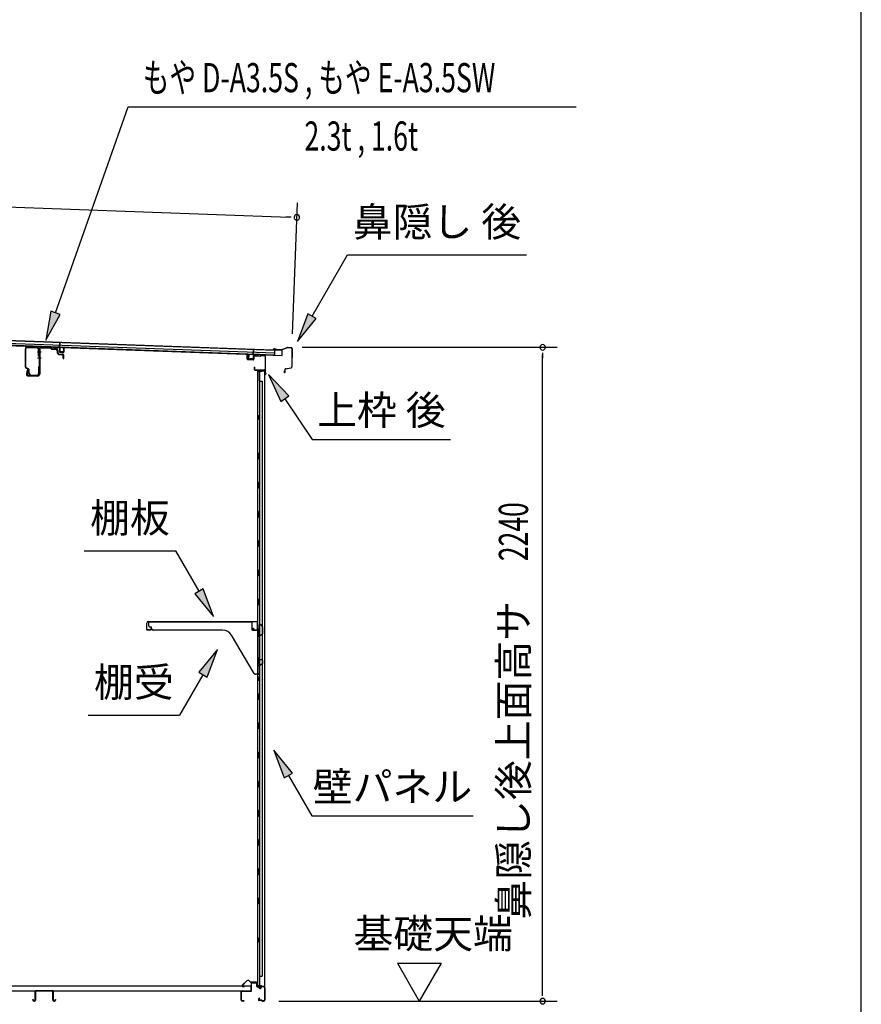
# Model space of a CAD drawing. Extents: x 542 to 20478, y 217 to 14052.
# Drawn here: x 17596 to 20478, y 4295 to 7668 of the extents above; entities that cross this region are included whole.
import ezdxf
from ezdxf.enums import TextEntityAlignment as Align

# ---------------------------------------------------------------- set-up
doc = ezdxf.new("R2010")
doc.units = 0
doc.header["$LTSCALE"] = 50
doc.header["$MEASUREMENT"] = 0
for name, color, linetype in [('HIKIDASHI', 6, 'CONTINUOUS'), ('SUNPOU', 4, 'CONTINUOUS'), ('WAKUSEN-01', 50, 'CONTINUOUS'), ('もや', 2, 'CONTINUOUS'), ('上枠後', 3, 'CONTINUOUS'), ('下枠後', 2, 'CONTINUOUS'), ('壁', 2, 'CONTINUOUS'), ('屋根35', 3, 'CONTINUOUS'), ('屋根桟', 5, 'CONTINUOUS'), ('床押さえ', 1, 'CONTINUOUS'), ('床板', 7, 'CONTINUOUS'), ('床補強', 3, 'CONTINUOUS'), ('棚受', 3, 'CONTINUOUS'), ('棚板', 6, 'CONTINUOUS'), ('鼻隠し後', 3, 'CONTINUOUS')]:
    doc.layers.add(name, color=color, linetype=linetype)
doc.styles.add('00', font='ROMANS', dxfattribs={"width": 0.666667, "bigfont": 'BIGFONT'})
doc.styles.add('01', font='ROMANS', dxfattribs={"height": 3, "bigfont": 'BIGFONT'})

msp = doc.modelspace()

# ---------------------------------------------------------------- linework, layer by layer
at = {"layer": 'HIKIDASHI'}
for p, q in [((17718.4, 6663.9), (17967.1, 7369.4)), ((17967.1, 7369.4), (19501.7, 7369.4)), ((18596.7, 6652.5), (18717.8, 6862.4)), ((18717.8, 6862.4), (19331.2, 6862.4)), ((17702.6, 6669.5), (17685.1, 6569.6)), ((17685.1, 6569.6), (17734.1, 6658.4)), ((17734.1, 6658.4), (17702.6, 6669.5)), ((18582.2, 6660.8), (18546.7, 6565.9)), ((18611.1, 6644.2), (18582.2, 6660.8)), ((18546.7, 6565.9), (18611.1, 6644.2)), ((18517.5, 6378.9), (18447.8, 6452.5)), ((18447.8, 6452.5), (18489.9, 6360.2)), ((18489.9, 6360.2), (18517.5, 6378.9)), ((18503.7, 6369.6), (18597.6, 6230.4)), ((18597.6, 6230.4), (19070.9, 6230.4)), ((17816.7, 5848.4), (18130, 5848.4)), ((18209.9, 5710), (18130, 5848.4)), ((18224.3, 5718.3), (18195.5, 5701.7)), ((18195.5, 5701.7), (18259.9, 5623.4)), ((18259.9, 5623.4), (18224.3, 5718.3)), ((18273.1, 5510.7), (18208.7, 5432.4)), ((18237.6, 5415.8), (18273.1, 5510.7)), ((18208.7, 5432.4), (18237.6, 5415.8)), ((18223.1, 5424.1), (18143.2, 5285.7)), ((17829.9, 5285.7), (18143.2, 5285.7)), ((18530.1, 5087.1), (18465.7, 5165.4)), ((18465.7, 5165.4), (18501.3, 5070.4)), ((18501.3, 5070.4), (18530.1, 5087.1)), ((18515.7, 5078.8), (18595.6, 4940.4)), ((18595.6, 4940.4), (19148.9, 4940.4))]:
    msp.add_line(p, q, dxfattribs=at)
for points in [[(17702.6, 6669.5), (17734.1, 6658.4), (17685.1, 6569.6)], [(18582.2, 6660.8), (18611.1, 6644.2), (18546.7, 6565.9)], [(18517.5, 6378.9), (18489.9, 6360.2), (18447.8, 6452.5)], [(18195.5, 5701.7), (18224.3, 5718.3), (18259.9, 5623.4)], [(18237.6, 5415.8), (18208.7, 5432.4), (18273.1, 5510.7)], [(18530.1, 5087.1), (18501.3, 5070.4), (18465.7, 5165.4)]]:
    msp.add_solid(points, dxfattribs=at)
at = {"layer": 'SUNPOU'}
for p, q in [((15464.3, 7102.8), (18519.7, 6991.5)), ((18530.1, 6591.7), (18546.5, 7040.5)), ((18525.9, 6991.2), (18507.2, 6991.9)), ((18563.3, 6545.7), (19436.4, 6545.7)), ((19386.4, 6527), (19386.4, 6508.2)), ((19386.4, 4330.8), (19386.4, 6520.7)), ((18889.1, 4435.7), (19039.1, 4435.7)), ((18889.1, 4435.7), (18964.1, 4305.8)), ((19039.1, 4435.7), (18964.1, 4305.8)), ((19386.4, 4324.6), (19386.4, 4343.3)), ((18483.4, 4305.8), (19436.4, 4305.8))]:
    msp.add_line(p, q, dxfattribs=at)
for centre, radius, start, end in [((18544.7, 6990.6), 9.37, 357.9134, 177.9134), ((18544.7, 6990.6), 9.37, 177.9134, 357.9134), ((19386.4, 6545.7), 9.38, 90, 270), ((19386.4, 6545.7), 9.38, 270, 90), ((19386.4, 4305.8), 9.38, 90, 270), ((19386.4, 4305.8), 9.38, 270, 90)]:
    msp.add_arc(centre, radius, start, end, dxfattribs=at)
at = {"layer": 'WAKUSEN-01'}
msp.add_line((20477.5, 517.5), (20477.5, 14052.5), dxfattribs=at)
at = {"layer": 'もや'}
for p, q in [((17622.1, 6545.5), (17655.9, 6543.5)), ((17622.2, 6547.1), (17656, 6545.1)), ((17669.8, 6544), (17701.4, 6542.2)), ((17669.9, 6546.3), (17701.5, 6544.5)), ((17705.5, 6541.7), (17703.7, 6543.5)), ((17615.2, 6477.9), (17615.2, 6540.5)), ((17616.8, 6477.9), (17616.8, 6540.5)), ((17660.6, 6516.2), (17660.6, 6538.5)), ((17662.2, 6539.1), (17662.2, 6454.1)), ((17662.2, 6516.2), (17662.2, 6538.5)), ((17664.5, 6539.1), (17664.5, 6454.1)), ((17703.9, 6540), (17702.1, 6541.9)), ((17706, 6539.1), (17720.2, 6538.2)), ((17706.2, 6541.4), (17720.3, 6540.5)), ((17724.9, 6525.8), (17724.9, 6533.1)), ((17727.2, 6525.8), (17727.2, 6533.1)), ((17728.8, 6521.5), (17743.1, 6520.3)), ((17729, 6523.8), (17743.3, 6522.5)), ((17744.9, 6508.1), (17744.9, 6518.3)), ((17747.2, 6508.1), (17747.2, 6518.3)), ((17660.6, 6478.3), (17660.6, 6455.7)), ((17662.2, 6478.3), (17662.2, 6455.7)), ((17625.5, 6469.9), (17617.7, 6473.8)), ((17626.3, 6471.4), (17618.5, 6475.3)), ((17621.9, 6467.9), (17619.4, 6455.6)), ((17624.2, 6467.4), (17621.6, 6455.1)), ((17657.2, 6449.1), (17626.5, 6449.1)), ((17657.2, 6446.8), (17626.5, 6446.8)), ((17627.2, 6455.7), (17627.2, 6467.3)), ((17628.8, 6455.7), (17628.8, 6467.3)), ((17633.8, 6450.7), (17655.6, 6450.7)), ((17633.8, 6449.1), (17655.6, 6449.1))]:
    msp.add_line(p, q, dxfattribs=at)
at = {"layer": 'もや', "color": 6}
for p, q in [((17657.2, 6529.8), (17669.5, 6529.8)), ((17657.2, 6509.8), (17669.5, 6509.8))]:
    msp.add_line(p, q, dxfattribs=at)
at = {"layer": 'もや'}
for centre, radius, start, end in [((17621.8, 6540.5), 6.6, 86.6, 180), ((17621.8, 6540.5), 5, 86.6, 180), ((17655.6, 6538.5), 5, 0, 86.6), ((17655.6, 6538.5), 6.6, 0, 86.6), ((17669.5, 6539.1), 7.3, 86.6, 180), ((17669.5, 6539.1), 5, 86.6, 180), ((17701.3, 6541.2), 3.3, 45, 86.6), ((17661.4, 6516.2), 0.8, 180, 0), ((17661.4, 6516.2), 0.8, 180, 0), ((17701.3, 6541.2), 1, 45, 86.6), ((17706.2, 6542.4), 3.3, 225, 266.6), ((17706.2, 6542.4), 1, 225, 266.6), ((17719.6, 6532.9), 5.34, 1.4537, 83.142), ((17719.6, 6532.9), 7.64, 1.0028, 84.2162), ((17729.2, 6525.8), 4.3, 180, 265), ((17729.2, 6525.8), 2, 180, 265), ((17742.9, 6518.3), 2, 0, 85), ((17742.9, 6518.3), 4.3, 0, 85), ((17619.8, 6477.9), 4.6, 180, 243.4349), ((17619.8, 6477.9), 3, 180, 243.4349), ((17661.4, 6478.3), 0.8, 0, 180), ((17746, 6508.1), 1.15, 180, 0), ((17626.5, 6454.1), 7.3, 168.1909, 270), ((17626.5, 6454.1), 5, 168.1909, 270), ((17623, 6467.7), 1.15, 348.1909, 168.1909), ((17624.2, 6467.3), 3, 0, 63.4349), ((17624.2, 6467.3), 4.6, 0, 63.4349), ((17633.8, 6455.7), 6.6, 180, 270), ((17633.8, 6455.7), 5, 180, 270), ((17655.6, 6455.7), 6.6, 270, 0), ((17655.6, 6455.7), 5, 270, 0), ((17657.2, 6454.1), 5, 270, 0), ((17657.2, 6454.1), 7.3, 270, 0)]:
    msp.add_arc(centre, radius, start, end, dxfattribs=at)
at = {"layer": '上枠後'}
for p, q in [((18374.6, 6506.2), (18374.6, 6519.1)), ((18375.4, 6506.2), (18375.4, 6519.1)), ((18396.6, 6513), (18396.6, 6505)), ((18397.4, 6513), (18397.4, 6505)), ((18400.6, 6516.8), (18419.1, 6515.7)), ((18400.6, 6516), (18419.1, 6514.9)), ((18419.9, 6516), (18422, 6518.1)), ((18420.5, 6515.4), (18422.6, 6517.5)), ((18423.4, 6518.6), (18433, 6518)), ((18423.4, 6517.8), (18433, 6517.2)), ((18435.8, 6514.2), (18435.8, 6460.8)), ((18436.6, 6514.2), (18436.6, 6461.2)), ((18376.3, 6505.2), (18395.5, 6504)), ((18376.3, 6504.4), (18395.5, 6503.2)), ((18398.5, 6477.4), (18398.5, 6471.6)), ((18399.3, 6477.4), (18399.3, 6471.6)), ((18402.3, 6468.6), (18433, 6468.6)), ((18402.3, 6467.8), (18433, 6467.8)), ((18435, 6465.8), (18435, 6454.8)), ((18435.8, 6467.8), (18435.8, 6454.8)), ((18435.9, 6460.5), (18438.1, 6455.3)), ((18436.8, 6460.4), (18438.8, 6455.6))]:
    msp.add_line(p, q, dxfattribs=at)
for centre, radius, start, end in [((18375, 6519.1), 0.4, 90, 180), ((18375, 6519.1), 0.4, 0, 90), ((18400.4, 6513), 3.8, 86.4848, 180), ((18400.4, 6513), 3, 86.4848, 180), ((18419.2, 6516.7), 1, 266.4848, 315), ((18419.2, 6516.7), 1.8, 266.4848, 315), ((18423.3, 6516.8), 1.8, 86.4848, 135), ((18423.3, 6516.8), 1, 86.4848, 135), ((18432.8, 6514.2), 3.8, 0, 86.4848), ((18432.8, 6514.2), 3, 0, 86.4848), ((18376.4, 6506.2), 1.8, 180, 266.4862), ((18376.4, 6506.2), 1, 180, 266.4862), ((18395.6, 6505), 1, 266.4862, 0), ((18395.6, 6505), 1.8, 266.4862, 0), ((18398.9, 6477.4), 0.4, 90, 180), ((18398.9, 6477.4), 0.4, 0, 90), ((18402.3, 6471.6), 3.8, 180, 270), ((18402.3, 6471.6), 3, 180, 270), ((18433, 6465.8), 2.8, 0, 90), ((18433, 6465.8), 2, 0, 90), ((18437, 6454.8), 2, 180, 23.597), ((18438.6, 6461.2), 2.8, 180, 203.24), ((18437, 6454.8), 1.2, 180, 22.7792), ((18438.6, 6461.2), 2, 180, 203.24)]:
    msp.add_arc(centre, radius, start, end, dxfattribs=at)
at = {"layer": '下枠後'}
for p, q in [((18389, 4342.8), (18389, 4366.8)), ((18390, 4342.8), (18390, 4366.8)), ((18392, 4369.8), (18404.5, 4369.8)), ((18392, 4368.8), (18404.5, 4368.8)), ((18406.5, 4366.8), (18406.5, 4357.8)), ((18407.5, 4366.8), (18407.5, 4357.8)), ((18409.5, 4355.8), (18413, 4355.8)), ((18409.5, 4354.8), (18413, 4354.8)), ((18432, 4355.8), (18425, 4355.8)), ((18432, 4354.8), (18425, 4354.8)), ((18434, 4352.8), (18434, 4308.8)), ((18435, 4352.8), (18435, 4308.8)), ((18354, 4308.8), (18354, 4337.8)), ((18355, 4308.8), (18355, 4337.8)), ((18357.2, 4340.8), (18387, 4340.8)), ((18357.2, 4339.8), (18386.2, 4339.8)), ((18386.2, 4339.8), (18387, 4339.8)), ((18418, 4350.8), (18420, 4350.8)), ((18418, 4349.8), (18420, 4349.8)), ((18363.5, 4306.8), (18357, 4306.8)), ((18363.5, 4305.8), (18357, 4305.8)), ((18415.7, 4316.2), (18413.4, 4312.3)), ((18416.5, 4315.7), (18414.3, 4311.8)), ((18424.4, 4308.8), (18416, 4308.8)), ((18424.4, 4308.8), (18416, 4308.8)), ((18424.4, 4307.8), (18416, 4307.8)), ((18424.4, 4307.8), (18416, 4307.8)), ((18425.4, 4306.9), (18425.3, 4307.3)), ((18426.3, 4307.4), (18426.2, 4307.7)), ((18432, 4306.8), (18427.2, 4306.8)), ((18432, 4305.8), (18427.2, 4305.8)), ((18432, 4305.8), (18427.5, 4305.8))]:
    msp.add_line(p, q, dxfattribs=at)
for centre, radius, start, end in [((18392, 4366.8), 3, 90, 180), ((18392, 4366.8), 2, 90, 180), ((18404.5, 4366.8), 3, 0, 90), ((18404.5, 4366.8), 2, 0, 90), ((18409.5, 4357.8), 3, 180, 270), ((18409.5, 4357.8), 2, 180, 270), ((18413, 4352.8), 3, 0, 90), ((18413, 4352.8), 2, 0, 90), ((18418, 4352.8), 3, 180, 270), ((18418, 4352.8), 2, 180, 270), ((18420, 4352.8), 2, 270, 0), ((18420, 4352.8), 3, 270, 0), ((18425, 4352.8), 3, 90, 180), ((18425, 4352.8), 2, 90, 180), ((18432, 4352.8), 3, 0, 90), ((18432, 4352.8), 2, 0, 90), ((18357.2, 4337.6), 3.2, 90, 180), ((18357.2, 4337.6), 2.2, 89.9984, 180), ((18387, 4342.8), 3, 270, 0), ((18387, 4342.8), 2, 270, 0), ((18357, 4308.8), 3, 180, 270), ((18357, 4308.8), 2, 180, 270), ((18363.5, 4306.3), 0.5, 0, 90), ((18363.5, 4306.3), 0.5, 270, 0), ((18416, 4310.8), 3, 150, 270), ((18416, 4310.8), 2, 150, 270), ((18416.1, 4316), 0.5, 60, 150), ((18416.1, 4316), 0.5, 330, 60), ((18424.4, 4306.8), 2, 26.5651, 90), ((18424.4, 4306.8), 1, 26.5651, 90), ((18427.2, 4307.8), 2, 206.5651, 270), ((18427.2, 4307.8), 1, 206.5651, 270), ((18432, 4308.8), 3, 270, 0), ((18432, 4308.8), 2, 270, 0)]:
    msp.add_arc(centre, radius, start, end, dxfattribs=at)
at = {"layer": '壁'}
for p, q in [((18409.6, 6462.8), (18409.6, 4358.8)), ((18423.6, 6462.8), (18409.6, 6462.8)), ((18410.1, 6465.8), (18433.1, 6465.8)), ((18410.1, 6465.3), (18434.6, 6465.3)), ((18410.1, 6464.8), (18415.6, 6464.8)), ((18415.6, 6464.8), (18415.6, 6465.3)), ((18416.6, 6462.8), (18416.6, 6183.3)), ((18417.1, 6429.8), (18417.1, 6462.8)), ((18424.6, 6463.8), (18424.6, 6464.3)), ((18434.6, 6465.3), (18434.6, 4356.3)), ((18416.6, 6429.8), (18426.6, 6429.8)), ((18426.6, 6429.8), (18426.6, 4391.8)), ((18409.6, 6313.3), (18412.6, 6313.3)), ((18410.1, 6313.3), (18410.1, 6298.3)), ((18412.6, 6313.3), (18412.6, 6298.3)), ((18409.6, 6298.3), (18412.6, 6298.3)), ((18414.6, 6162.8), (18414.6, 6182.8)), ((18418.6, 6182.8), (18414.6, 6182.8)), ((18418.6, 6162.8), (18418.6, 6182.8)), ((18418.6, 6162.8), (18414.6, 6162.8)), ((18416.6, 6162.3), (18416.6, 6082.8)), ((18418.6, 6082.8), (18414.6, 6082.8)), ((18414.6, 6062.8), (18414.6, 6082.8)), ((18418.6, 6062.8), (18418.6, 6082.8)), ((18418.6, 6062.8), (18414.6, 6062.8)), ((18416.6, 6062.8), (18416.6, 5983.3)), ((18418.6, 5982.8), (18414.6, 5982.8)), ((18414.6, 5962.8), (18414.6, 5982.8)), ((18418.6, 5962.8), (18418.6, 5982.8)), ((18418.6, 5962.8), (18414.6, 5962.8)), ((18416.6, 5962.3), (18416.6, 5883.3)), ((18414.6, 5862.8), (18414.6, 5882.8)), ((18418.6, 5882.8), (18414.6, 5882.8)), ((18418.6, 5862.8), (18418.6, 5882.8)), ((18418.6, 5862.8), (18414.6, 5862.8)), ((18416.6, 5862.3), (18416.6, 5783.3)), ((18414.6, 5762.8), (18414.6, 5782.8)), ((18418.6, 5782.8), (18414.6, 5782.8)), ((18418.6, 5762.8), (18418.6, 5782.8)), ((18418.6, 5762.8), (18414.6, 5762.8)), ((18416.6, 5762.3), (18416.6, 5683.3)), ((18414.6, 5662.8), (18414.6, 5682.8)), ((18418.6, 5682.8), (18414.6, 5682.8)), ((18418.6, 5662.8), (18418.6, 5682.8)), ((18418.6, 5662.8), (18414.6, 5662.8)), ((18416.6, 5662.3), (18416.6, 5582.8)), ((18418.6, 5582.8), (18414.6, 5582.8)), ((18414.6, 5562.8), (18414.6, 5582.8)), ((18418.6, 5562.8), (18418.6, 5582.8)), ((18418.6, 5562.8), (18414.6, 5562.8)), ((18416.6, 5562.8), (18416.6, 5482.8)), ((18414.6, 5462.8), (18414.6, 5482.8)), ((18418.6, 5482.8), (18414.6, 5482.8)), ((18418.6, 5462.8), (18418.6, 5482.8)), ((18418.6, 5462.8), (18414.6, 5462.8)), ((18416.6, 5462.8), (18416.6, 5358.8)), ((18409.6, 5418.3), (18412.6, 5418.3)), ((18409.6, 5403.3), (18412.6, 5403.3)), ((18410.1, 5418.3), (18410.1, 5403.3)), ((18412.6, 5418.3), (18412.6, 5403.3)), ((18414.6, 5338.8), (18414.6, 5358.8)), ((18418.6, 5358.8), (18414.6, 5358.8)), ((18418.6, 5338.8), (18414.6, 5338.8)), ((18416.6, 5338.8), (18416.6, 5258.8)), ((18418.6, 5338.8), (18418.6, 5358.8)), ((18414.6, 5238.8), (18414.6, 5258.8)), ((18418.6, 5258.8), (18414.6, 5258.8)), ((18418.6, 5238.8), (18414.6, 5238.8)), ((18416.6, 5238.8), (18416.6, 5159.3)), ((18418.6, 5238.8), (18418.6, 5258.8)), ((18414.6, 5138.8), (18414.6, 5158.8)), ((18418.6, 5158.8), (18414.6, 5158.8)), ((18418.6, 5138.8), (18414.6, 5138.8)), ((18416.6, 5138.3), (18416.6, 5059.3)), ((18418.6, 5138.8), (18418.6, 5158.8)), ((18414.6, 5038.8), (18414.6, 5058.8)), ((18418.6, 5058.8), (18414.6, 5058.8)), ((18418.6, 5038.8), (18414.6, 5038.8)), ((18416.6, 5038.3), (18416.6, 4959.3)), ((18418.6, 5038.8), (18418.6, 5058.8)), ((18414.6, 4938.8), (18414.6, 4958.8)), ((18418.6, 4958.8), (18414.6, 4958.8)), ((18418.6, 4938.8), (18418.6, 4958.8)), ((18418.6, 4938.8), (18414.6, 4938.8)), ((18416.6, 4938.3), (18416.6, 4859.3)), ((18414.6, 4838.8), (18414.6, 4858.8)), ((18418.6, 4858.8), (18414.6, 4858.8)), ((18418.6, 4838.8), (18418.6, 4858.8)), ((18418.6, 4838.8), (18414.6, 4838.8)), ((18416.6, 4838.3), (18416.6, 4758.8)), ((18418.6, 4758.8), (18414.6, 4758.8)), ((18414.6, 4738.8), (18414.6, 4758.8)), ((18418.6, 4738.8), (18418.6, 4758.8)), ((18418.6, 4738.8), (18414.6, 4738.8)), ((18416.6, 4738.8), (18416.6, 4659.3)), ((18414.6, 4638.8), (18414.6, 4658.8)), ((18418.6, 4658.8), (18414.6, 4658.8)), ((18418.6, 4638.8), (18418.6, 4658.8)), ((18418.6, 4638.8), (18414.6, 4638.8)), ((18416.6, 4638.3), (18416.6, 4358.8)), ((18409.6, 4523.3), (18412.6, 4523.3)), ((18410.1, 4523.3), (18410.1, 4508.3)), ((18412.6, 4523.3), (18412.6, 4508.3)), ((18409.6, 4508.3), (18412.6, 4508.3)), ((18416.6, 4391.8), (18426.6, 4391.8)), ((18417.1, 4391.8), (18417.1, 4358.8)), ((18423.6, 4358.8), (18409.6, 4358.8)), ((18410.1, 4356.8), (18415.6, 4356.8)), ((18410.1, 4356.3), (18434.6, 4356.3)), ((18410.1, 4355.8), (18433.1, 4355.8)), ((18415.6, 4356.8), (18415.6, 4356.3)), ((18424.6, 4357.8), (18424.6, 4357.3))]:
    msp.add_line(p, q, dxfattribs=at)
for centre, radius, start, end in [((18410.1, 6465.3), 0.5, 90, 270), ((18423.6, 6463.8), 1, 270, 0), ((18425.6, 6464.3), 1, 90, 180), ((18433.1, 6464.3), 1.5, 41.8103, 90), ((18422.6, 6305.8), 4.5, 332.7682, 27.2318), ((18422.6, 5410.8), 4.5, 332.7682, 27.2318), ((18422.6, 4515.8), 4.5, 332.7682, 27.2318), ((18410.1, 4356.3), 0.5, 90, 270), ((18423.6, 4357.8), 1, 0, 90), ((18425.6, 4357.3), 1, 180, 270), ((18433.1, 4357.3), 1.5, 270, 318.1897)]:
    msp.add_arc(centre, radius, start, end, dxfattribs=at)
at = {"layer": '屋根35'}
for p, q in [((15449, 6646.9), (18495, 6535.9)), ((15449, 6645.4), (18469.9, 6535.3)), ((15448.3, 6628.9), (18494.3, 6517.9)), ((15448.4, 6630.4), (18469.4, 6520.3)), ((15448.6, 6636.9), (18469.6, 6526.8)), ((18469.4, 6520.3), (18469.9, 6535.3)), ((18469.4, 6520.3), (18469.9, 6535.3)), ((18494.3, 6517.9), (18495, 6535.9)), ((18494.3, 6517.9), (18495, 6535.9))]:
    msp.add_line(p, q, dxfattribs=at)
at = {"layer": '屋根桟', "color": 2}
for p, q in [((17712.3, 6546.4), (17731.3, 6545.7)), ((17712.3, 6545.4), (17712.3, 6546.4)), ((17712.3, 6545.4), (17731.3, 6544.7)), ((17715.3, 6545.4), (17717, 6544.1)), ((17715.8, 6546.2), (17717.5, 6544.9)), ((17719.7, 6544.2), (17723.7, 6544)), ((17719.7, 6543.2), (17723.7, 6543)), ((17727.7, 6545.7), (17725.9, 6544.6)), ((17728.2, 6544.9), (17726.5, 6543.8)), ((17732.3, 6543.6), (17731.8, 6530.7)), ((17732.3, 6545.4), (17732.9, 6562.1)), ((17733.3, 6543.6), (17732.8, 6530.6)), ((17732.9, 6562.1), (17733.9, 6562.1)), ((17733.3, 6543.6), (17733.9, 6562.1)), ((17733.7, 6528.6), (17745.7, 6528.1)), ((17733.8, 6529.6), (17745.7, 6529.1)), ((17736, 6529.5), (17736.1, 6531.3)), ((17736.1, 6531.3), (17743.5, 6531)), ((17737.2, 6529.5), (17737.3, 6531.3)), ((17742.2, 6529.3), (17742.3, 6531.1)), ((17743.4, 6529.2), (17743.5, 6531)), ((17746.8, 6530.1), (17747.3, 6543.1)), ((17747.3, 6543.1), (17748.3, 6543.1)), ((17747.8, 6530.1), (17748.3, 6543.1)), ((18379.9, 6507), (18380.3, 6520)), ((18381.3, 6520), (18380.3, 6520)), ((18380.9, 6507), (18381.3, 6520)), ((18395.3, 6519.5), (18394.8, 6506.5)), ((18395.3, 6519.5), (18396, 6538)), ((18396.3, 6519.5), (18395.8, 6506.5)), ((18397, 6537.9), (18396, 6538)), ((18396.4, 6521.2), (18397, 6537.9)), ((18416.4, 6520.7), (18397.4, 6521.4)), ((18416.3, 6519.7), (18397.4, 6520.4)), ((18400.4, 6520.4), (18402.1, 6519.2)), ((18401, 6521.2), (18402.7, 6520)), ((18408.9, 6519.1), (18404.9, 6519.2)), ((18408.8, 6518.1), (18404.9, 6518.2)), ((18412.9, 6520.8), (18411.1, 6519.7)), ((18413.4, 6519.9), (18411.6, 6518.8)), ((18416.3, 6519.7), (18416.4, 6520.7)), ((18393.8, 6505.5), (18381.8, 6506)), ((18393.8, 6504.5), (18381.8, 6505)), ((18384.1, 6505.9), (18384.2, 6507.7)), ((18384.2, 6507.7), (18391.6, 6507.5)), ((18385.3, 6505.9), (18385.4, 6507.7)), ((18390.3, 6505.7), (18390.4, 6507.5)), ((18391.5, 6505.7), (18391.6, 6507.5))]:
    msp.add_line(p, q, dxfattribs=at)
for centre, radius, start, end in [((17719.9, 6548.2), 5, 234.2233, 267.9134), ((17719.9, 6548.2), 4, 234.2233, 267.9134), ((17723.8, 6548), 4, 267.9134, 301.6035), ((17723.8, 6548), 5, 267.9134, 301.6035), ((17731.3, 6543.7), 2, 357.9134, 87.9134), ((17731.3, 6543.7), 1, 357.9134, 87.9134), ((17733.8, 6530.6), 2, 177.9134, 267.9134), ((17733.8, 6530.6), 1, 177.9134, 267.9134), ((17736.2, 6529.5), 1, 267.9134, 357.9134), ((17743.2, 6529.2), 1, 177.9134, 267.9134), ((17745.8, 6530.1), 2, 267.9134, 357.9134), ((17745.8, 6530.1), 1, 267.9134, 357.9134), ((18397.3, 6519.4), 2, 87.9134, 177.9134), ((18397.3, 6519.4), 1, 87.9134, 177.9134), ((18405, 6523.2), 5, 234.2233, 267.9134), ((18405, 6523.2), 4, 234.2233, 267.9134), ((18409, 6523.1), 5, 267.9134, 301.6035), ((18409, 6523.1), 4, 267.9134, 301.6035), ((18381.9, 6507), 2, 177.9134, 267.9134), ((18381.9, 6507), 1, 177.9134, 267.9134), ((18384.3, 6505.9), 1, 267.9134, 357.9134), ((18391.3, 6505.7), 1, 177.9134, 267.9134), ((18393.8, 6506.5), 1, 267.9134, 357.9134), ((18393.8, 6506.5), 2, 267.9134, 357.9134)]:
    msp.add_arc(centre, radius, start, end, dxfattribs=at)
at = {"layer": '床押さえ'}
for p, q in [((18373.5, 4375.9), (18358, 4360.4)), ((18374.1, 4375.3), (18358.5, 4359.8)), ((18360, 4356.4), (18365.2, 4356.4)), ((18360, 4355.6), (18365.2, 4355.6)), ((18365.2, 4356.4), (18365.2, 4355.6)), ((18385.8, 4370.6), (18381.1, 4375.3)), ((18386.4, 4371.2), (18381.7, 4375.9)), ((18406.2, 4370.6), (18387.8, 4370.6)), ((18406.2, 4369.8), (18387.8, 4369.8)), ((18408.2, 4364.6), (18408.2, 4367.8)), ((18408.4, 4364.6), (18408.2, 4364.6)), ((18409, 4364.6), (18408.2, 4364.6)), ((18409, 4364.6), (18409, 4367.8))]:
    msp.add_line(p, q, dxfattribs=at)
for centre, radius, start, end in [((18360, 4358.4), 2.8, 135, 270), ((18360, 4358.4), 2, 135, 270), ((18377.6, 4371.8), 5.8, 45, 135), ((18377.6, 4371.8), 5, 45, 135), ((18387.8, 4372.6), 2.8, 225, 270), ((18387.8, 4372.6), 2, 225, 270), ((18406.2, 4367.8), 2.8, 0, 90), ((18406.2, 4367.8), 2, 0, 90)]:
    msp.add_arc(centre, radius, start, end, dxfattribs=at)
at = {"layer": '床板'}
for p, q in [((15651.7, 4358), (18387.7, 4358)), ((18387.7, 4359), (18387.7, 4342)), ((15651.7, 4341), (18387.7, 4341))]:
    msp.add_line(p, q, dxfattribs=at)
at = {"layer": '床補強'}
for p, q in [((17649, 4309.5), (17649, 4338.3)), ((17650.2, 4327), (17649, 4327)), ((17650.2, 4338.3), (17650.2, 4309.5)), ((17652.7, 4342), (17707.3, 4342)), ((17707.3, 4340.8), (17652.7, 4340.8)), ((17709.8, 4309.5), (17709.8, 4338.3)), ((17711, 4327), (17709.8, 4327)), ((17711, 4338.3), (17711, 4309.5)), ((17641.2, 4309.5), (17641.2, 4311.8)), ((17641.2, 4311.8), (17642.4, 4311.8)), ((17642.4, 4311.8), (17642.4, 4309.5)), ((17644.9, 4307), (17646.5, 4307)), ((17646.5, 4305.8), (17644.9, 4305.8)), ((17713.5, 4307), (17715.1, 4307)), ((17715.1, 4305.8), (17713.5, 4305.8)), ((17717.6, 4309.5), (17717.6, 4311.8)), ((17717.6, 4311.8), (17718.8, 4311.8)), ((17718.8, 4311.8), (17718.8, 4309.5))]:
    msp.add_line(p, q, dxfattribs=at)
for centre, radius, start, end in [((17652.7, 4338.3), 3.7, 90, 180), ((17652.7, 4338.3), 2.5, 90, 180), ((17707.3, 4338.3), 3.7, 0, 90), ((17707.3, 4338.3), 2.5, 0, 90), ((17644.9, 4309.5), 3.7, 180, 270), ((17644.9, 4309.5), 2.5, 180, 270), ((17646.5, 4309.5), 2.5, 270, 0), ((17646.5, 4309.5), 3.7, 270, 0), ((17713.5, 4309.5), 3.7, 180, 270), ((17713.5, 4309.5), 2.5, 180, 270), ((17715.1, 4309.5), 2.5, 270, 0), ((17715.1, 4309.5), 3.7, 270, 0)]:
    msp.add_arc(centre, radius, start, end, dxfattribs=at)
at = {"layer": '棚受'}
for p, q in [((18037.6, 5591.8), (18037.6, 5605.8)), ((18037.6, 5605.8), (18390.6, 5605.8)), ((18390.6, 5605.8), (18390.6, 5578.8)), ((18047.6, 5586.8), (18042.6, 5586.8)), ((18047.6, 5581.8), (18047.6, 5586.8)), ((18290.7, 5576.8), (18052.6, 5576.8)), ((18392.6, 5576.8), (18415.1, 5576.8)), ((18417.1, 5578.8), (18417.1, 5594.8)), ((18420.7, 5595.9), (18426.7, 5587.3)), ((18427.1, 5586.2), (18427.1, 5563.9)), ((18399.1, 5428.2), (18320.8, 5559.7)), ((18415.1, 5562.4), (18412.4, 5560.4)), ((18412.4, 5560.4), (18415.1, 5562.4)), ((18414.8, 5555.4), (18412.4, 5557.2)), ((18412.4, 5557.2), (18414.8, 5555.4)), ((18415.6, 5553.8), (18415.6, 5476.8)), ((18417.1, 5562.8), (18416.3, 5562.8)), ((18416.3, 5562.8), (18417.1, 5562.8)), ((18417.1, 5562.8), (18416.3, 5562.8)), ((18417.1, 5560.3), (18417.1, 5562.8)), ((18426.1, 5562.2), (18420.1, 5558.6)), ((18415.6, 5476.8), (18422.1, 5476.8)), ((18427.1, 5471.8), (18427.1, 5462.9)), ((18415.1, 5462.4), (18412.4, 5460.4)), ((18412.4, 5457.2), (18414.8, 5455.4)), ((18415.6, 5453.8), (18415.6, 5427.8)), ((18417.1, 5462.8), (18416.3, 5462.8)), ((18418.1, 5460.8), (18417.1, 5462.8)), ((18418.1, 5459.8), (18418.1, 5460.8)), ((18426.2, 5461.2), (18421.2, 5458.1)), ((18413.6, 5425.8), (18403.4, 5425.8)), ((18417.1, 4738.8), (18416.3, 4738.8)), ((18416.3, 4738.8), (18417.1, 4738.8)), ((18417.1, 4738.8), (18416.3, 4738.8)), ((18417.1, 4638.8), (18416.3, 4638.8))]:
    msp.add_line(p, q, dxfattribs=at)
for centre, radius, start, end in [((18042.6, 5591.8), 5, 180, 270), ((18052.6, 5581.8), 5, 180, 270), ((18290.7, 5541.8), 35, 30.7961, 90), ((18392.6, 5578.8), 2, 180, 270), ((18415.1, 5578.8), 2, 270, 0), ((18419.1, 5594.8), 2, 34.8179, 180), ((18425.1, 5586.2), 2, 360, 34.8179), ((18413.6, 5558.8), 2, 126.8699, 233.1301), ((18413.6, 5558.8), 2, 126.8699, 233.1301), ((18413.6, 5553.8), 2, 360, 53.1301), ((18413.6, 5553.8), 2, 360, 53.1301), ((18416.3, 5560.8), 2, 90, 126.8699), ((18416.3, 5560.8), 2, 90, 126.8699), ((18419.1, 5560.3), 2, 180, 301.1591), ((18425.1, 5563.9), 2, 301.1591, 360), ((18422.1, 5471.8), 5, 0, 90), ((18413.6, 5458.8), 2, 126.8699, 233.1301), ((18413.6, 5453.8), 2, 360, 53.1301), ((18416.3, 5460.8), 2, 90, 126.8699), ((18420.1, 5459.8), 2, 180, 301.8908), ((18425.1, 5462.9), 2, 301.8908, 0), ((18403.4, 5430.8), 5, 210.7961, 270), ((18413.6, 5427.8), 2, 270, 0)]:
    msp.add_arc(centre, radius, start, end, dxfattribs=at)
at = {"layer": '棚板'}
for p, q in [((18030.6, 5578.8), (18030.6, 5601.2)), ((18031.2, 5578.8), (18031.2, 5601.2)), ((18036.2, 5606.8), (18405, 5606.8)), ((18036.2, 5606.2), (18405, 5606.2)), ((18410, 5578.8), (18410, 5601.2)), ((18410.6, 5578.8), (18410.6, 5601.2)), ((18043.6, 5577.4), (18032.6, 5577.4)), ((18043.6, 5576.8), (18032.6, 5576.8)), ((18045.6, 5583.8), (18045, 5583.8)), ((18045, 5583.8), (18045, 5578.8)), ((18045.6, 5578.8), (18045.6, 5583.8)), ((18395.6, 5578.8), (18395.6, 5583.8)), ((18395.6, 5583.8), (18396.2, 5583.8)), ((18396.2, 5583.8), (18396.2, 5578.8)), ((18397.6, 5577.4), (18408.6, 5577.4)), ((18397.6, 5576.8), (18408.6, 5576.8))]:
    msp.add_line(p, q, dxfattribs=at)
for centre, radius, start, end in [((18036.2, 5601.2), 5.6, 90, 180), ((18036.2, 5601.2), 5, 90, 180), ((18405, 5601.2), 5.6, 0, 90), ((18405, 5601.2), 5, 0, 90), ((18032.6, 5578.8), 2, 180, 270), ((18032.6, 5578.8), 1.4, 180, 270), ((18043.6, 5578.8), 1.4, 270, 0), ((18043.6, 5578.8), 2, 270, 0), ((18397.6, 5578.8), 2, 180, 270), ((18397.6, 5578.8), 1.4, 180, 270), ((18408.6, 5578.8), 2, 270, 0), ((18408.6, 5578.8), 1.4, 270, 0)]:
    msp.add_arc(centre, radius, start, end, dxfattribs=at)
at = {"layer": '鼻隠し後'}
for p, q in [((18513.3, 6544.7), (18493.4, 6537.3)), ((18513, 6544.1), (18493.5, 6536.8)), ((18525.9, 6544.3), (18513.3, 6544.7)), ((18525.9, 6543.8), (18513.8, 6544.2)), ((18472, 6537.2), (18467, 6537.4)), ((18472, 6536.7), (18467, 6536.9)), ((18474.5, 6537.5), (18467.6, 6540.3)), ((18474.7, 6537.9), (18467.8, 6540.7)), ((18472, 6537.2), (18472, 6536.7)), ((18492.6, 6537.2), (18475.4, 6537.8)), ((18492.7, 6536.7), (18475.4, 6537.3)), ((18527.8, 6541.8), (18527.7, 6478.6)), ((18528.3, 6541.8), (18528.2, 6478.6)), ((18503.7, 6466.5), (18501, 6462.6)), ((18504.1, 6466.2), (18501.4, 6462.3)), ((18503.7, 6466.5), (18504.1, 6466.2)), ((18504.2, 6469.8), (18504.2, 6461.5)), ((18504.7, 6461.5), (18504.7, 6469.8)), ((18506.3, 6472.3), (18525.2, 6475.6)), ((18506.3, 6471.8), (18525.3, 6475.2)), ((18510.3, 6473), (18525.2, 6475.6)), ((18510.3, 6472.5), (18525.3, 6475.2))]:
    msp.add_line(p, q, dxfattribs=at)
for centre, radius, start, end in [((18513.6, 6542.7), 2, 87.9134, 110.4518), ((18513.7, 6542.2), 2, 87.9134, 110.4518), ((18525.8, 6541.8), 2.5, 359.9134, 87.9134), ((18525.8, 6541.8), 2, 359.9134, 87.9134), ((18467.1, 6538.9), 2, 67.7987, 267.9134), ((18467.1, 6538.9), 1.5, 67.7987, 267.9134), ((18475.5, 6539.8), 2.5, 247.7987, 267.9134), ((18475.5, 6539.8), 2, 247.7987, 267.9134), ((18492.7, 6539.2), 2, 267.9134, 290.4518), ((18492.8, 6538.7), 2, 267.9134, 290.4518), ((18524.7, 6478.6), 3, 280.0889, 359.9134), ((18524.7, 6478.6), 3, 280.0889, 359.9134), ((18524.7, 6478.6), 3.5, 280.0889, 359.9134), ((18524.7, 6478.6), 3.5, 280.0889, 359.9134), ((18502.7, 6461.5), 2, 145.51, 359.9134), ((18502.7, 6461.5), 1.5, 145.51, 359.9134), ((18506.7, 6469.8), 2.5, 100.0889, 179.9134), ((18506.7, 6469.8), 2, 100.0889, 179.9134)]:
    msp.add_arc(centre, radius, start, end, dxfattribs=at)

# ---------------------------------------------------------------- texts
at = {"layer": 'HIKIDASHI', "style": '00', "width": 0.67}
msp.add_text('もや D-A3.5S , もや E-A3.5SW', height=100, dxfattribs=at).set_placement((18017.1, 7419.4))
msp.add_text('2.3t , 1.6t', height=100, dxfattribs=at).set_placement((18959.8, 7219.4), align=Align.RIGHT)
at = {"layer": 'HIKIDASHI', "style": '01'}
for s, p in [('鼻隠し 後', (19024.5, 6962.4)), ('棚板', (17973.3, 5948.4)), ('棚受', (17986.6, 5385.7))]:
    msp.add_text(s, height=100, dxfattribs=at).set_placement(p, align=Align.MIDDLE)
for s, p in [('上枠 後', (18834.3, 6330.4)), ('壁パネル', (18872.3, 5040.4))]:
    msp.add_text(s, height=100, dxfattribs=at).set_placement(p, align=Align.MIDDLE_CENTER)
at = {"layer": 'SUNPOU', "style": '00', "width": 0.666667}
msp.add_text('2240', height=100, rotation=90, dxfattribs=at).set_placement((19336.4, 5813.1))
at = {"layer": 'SUNPOU', "style": '01'}
msp.add_text('鼻隠し後上面高サ', height=100, rotation=90, dxfattribs=at).set_placement((19336.4, 5676.9), align=Align.RIGHT)
msp.add_text('基礎天端', height=100, dxfattribs=at).set_placement((18738.8, 4487.2))

doc.saveas('drawing.dxf')
